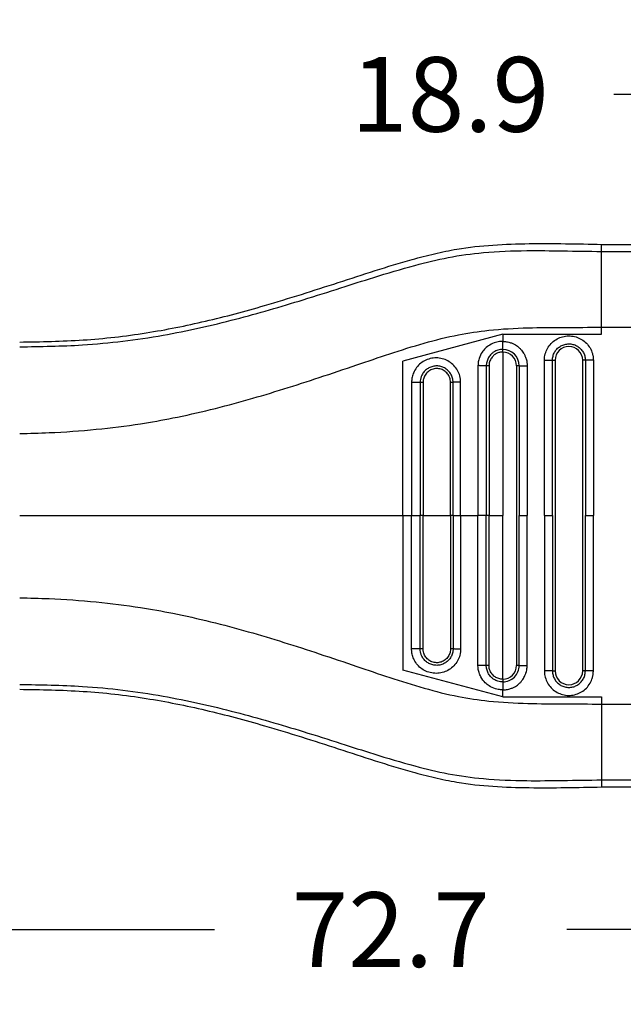
# Model space of a CAD drawing. Units: millimetres. Extents: x 364 to 643, y 89 to 304.
# Drawn here: x 554 to 582, y 164 to 210 of the extents above; entities that cross this region are included whole.
import ezdxf

# ---------------------------------------------------------------- set-up
doc = ezdxf.new("R2010")
doc.units = ezdxf.units.MM
doc.layers.add('DIM', color=1, linetype='Continuous')
doc.dimstyles.new('ME10_DIM_3', dxfattribs={"dimtxt": 3.5, "dimasz": 3.5, "dimexe": 2, "dimexo": 0, "dimtad": 0, "dimtih": 1, "dimtoh": 1, "dimdsep": 46, "dimtxsty": 'Standard', "dimsah": 1, "dimcen": 0.09, "dimclrd": 7, "dimclre": 7, "dimclrt": 7, "dimadec": 0, "dimazin": 0, "dimtfac": 1, "dimtdec": 4, "dimtofl": 0, "dimtmove": 0, "dimatfit": 0, "dimfxl": 1, "dimtolj": 1, "dimtzin": 0, "dimarcsym": 0})

# ---------------------------------------------------------------- blocks, each defined once
blk = doc.blocks.new('*D34')
at = {"layer": 'Defpoints', "color": 0, "transparency": 16777216}
for p in [(588.613, 206.766), (588.613, 199.738), (607.513, 198.4)]:
    blk.add_point(p, dxfattribs=at)
at = {"layer": 'DIM', "lineweight": -2, "transparency": 16777216}
for p, q in [((588.613, 203.238), (588.613, 210.266)), ((607.513, 201.9), (607.513, 210.266)), ((585.113, 206.766), (581.613, 206.766)), ((611.013, 206.766), (614.513, 206.766))]:
    blk.add_line(p, q, dxfattribs=at)
at = {"layer": 'DIM', "transparency": 16777216}
for points in [[(585.113, 207.35), (585.113, 206.183), (588.613, 206.766)], [(611.013, 207.35), (611.013, 206.183), (607.513, 206.766)]]:
    blk.add_solid(points, dxfattribs=at)
at = {"layer": 'DIM', "transparency": 16777216, "insert": (573.946, 206.766), "char_height": 3.5, "attachment_point": 5, "rotation": 0.0001}
blk.add_mtext('\\A1;18.9', dxfattribs=at)
blk = doc.blocks.new('*D35')
at = {"layer": 'Defpoints', "color": 0, "transparency": 16777216}
for p in [(534.813, 181.182), (607.513, 175.65), (607.513, 167.626)]:
    blk.add_point(p, dxfattribs=at)
at = {"layer": 'DIM', "lineweight": -2, "transparency": 16777216}
for p, q in [((534.813, 177.682), (534.813, 164.126)), ((607.513, 172.15), (607.513, 164.126)), ((538.313, 167.626), (562.913, 167.626)), ((604.013, 167.626), (579.413, 167.626))]:
    blk.add_line(p, q, dxfattribs=at)
at = {"layer": 'DIM', "transparency": 16777216}
for points in [[(538.313, 168.209), (538.313, 167.042), (534.813, 167.626)], [(604.013, 168.209), (604.013, 167.042), (607.513, 167.626)]]:
    blk.add_solid(points, dxfattribs=at)
at = {"layer": 'DIM', "transparency": 16777216, "insert": (571.163, 167.626), "char_height": 3.5, "attachment_point": 5, "rotation": 0.0001}
blk.add_mtext('\\A1;72.7', dxfattribs=at)

msp = doc.modelspace()

# ---------------------------------------------------------------- linework, layer by layer
at = {"color": 7, "linetype": 'Continuous'}
for p, q in [((581.043, 199.408), (581.043, 199.738)), ((581.043, 199.738), (588.613, 199.738)), ((581.043, 195.853), (581.043, 199.408)), ((581.043, 199.408), (588.613, 199.408)), ((581.043, 195.522), (581.043, 195.853)), ((581.043, 195.853), (588.613, 195.853)), ((576.409, 195.522), (571.737, 194.27)), ((576.409, 195.522), (576.409, 195.191)), ((576.409, 195.522), (581.043, 195.522)), ((571.737, 187.025), (571.737, 194.27)), ((576.409, 194.691), (576.409, 187.025)), ((578.738, 194.304), (578.863, 194.304)), ((578.863, 194.304), (578.863, 179.747)), ((580.155, 179.747), (580.155, 194.304)), ((580.28, 194.304), (580.155, 194.304)), ((577.055, 194.045), (577.055, 180.005)), ((571.737, 187.025), (572.14, 187.025)), ((571.737, 187.025), (571.737, 179.78)), ((572.14, 187.025), (572.542, 187.025)), ((572.676, 187.025), (572.542, 187.025)), ((572.676, 187.025), (573.965, 187.025)), ((574.082, 187.025), (573.965, 187.025)), ((574.082, 187.025), (574.437, 187.025)), ((574.437, 187.025), (575.251, 187.025)), ((575.64, 187.025), (575.251, 187.025)), ((575.767, 187.025), (575.64, 187.025)), ((575.767, 187.025), (576.409, 187.025)), ((576.409, 179.359), (576.409, 187.025)), ((577.18, 187.025), (577.555, 187.025)), ((578.363, 187.025), (578.738, 187.025)), ((580.28, 187.025), (580.655, 187.025)), ((576.409, 178.528), (571.737, 179.78)), ((578.738, 179.747), (578.863, 179.747)), ((580.28, 179.747), (580.155, 179.747)), ((576.409, 178.528), (576.409, 178.859)), ((576.409, 178.528), (581.043, 178.528)), ((581.043, 178.528), (581.043, 178.196)), ((581.043, 178.196), (588.613, 178.197)), ((581.043, 178.196), (581.043, 174.642)), ((581.043, 174.642), (588.613, 174.642)), ((581.043, 174.642), (581.043, 174.313)), ((581.043, 174.313), (588.613, 174.313))]:
    msp.add_line(p, q, dxfattribs=at)
for centre, radius, start, end in [((576.408, 194.044), 0.772, 0.0646, 89.9489), ((579.509, 194.304), 0.646, 0, 180), ((576.408, 194.044), 0.647, 0.0773, 89.9231), ((576.409, 180.005), 0.771, 269.9865, 0.0001), ((576.409, 180.005), 0.646, 269.9998, 359.9998), ((579.509, 179.747), 0.646, 180, 0)]:
    msp.add_arc(centre, radius, start, end, dxfattribs=at)
for points in [[(553.781, 195.161), (556.749, 195.258), (559.705, 195.591), (562.488, 196.14), (565.246, 196.87), (566.979, 197.396), (568.706, 197.95), (570.433, 198.51), (572.167, 199.03), (573.212, 199.3), (574.264, 199.514), (577.653, 199.772), (581.043, 199.738)], [(553.781, 194.937), (556.721, 195.027), (560.495, 195.482), (563.895, 196.234), (567.065, 197.144), (568.83, 197.7), (570.366, 198.188), (572.299, 198.755), (573.855, 199.12), (575.504, 199.351), (577.534, 199.444), (579.223, 199.433), (581.043, 199.408)], [(553.781, 190.874), (555.158, 190.914), (557.367, 191.071), (559.442, 191.334), (560.951, 191.602), (564.486, 192.465), (567.817, 193.499), (569.571, 194.089), (571.114, 194.607), (572.731, 195.109), (574.331, 195.499), (575.754, 195.712), (577.589, 195.826), (579.274, 195.846), (581.043, 195.853)], [(576.409, 195.191), (576.312, 195.187), (576.077, 195.142), (575.801, 195.021), (575.592, 194.859), (575.452, 194.692), (575.302, 194.383), (575.259, 194.185), (575.251, 194.055)], [(576.409, 195.191), (576.465, 195.19), (576.541, 195.184), (576.634, 195.169), (576.743, 195.142), (576.884, 195.088), (577.002, 195.026), (577.098, 194.961), (577.17, 194.902), (577.22, 194.856), (577.264, 194.808), (577.323, 194.736), (577.389, 194.64), (577.452, 194.52), (577.506, 194.376), (577.531, 194.274), (577.546, 194.185), (577.553, 194.114), (577.555, 194.066), (577.555, 194.045)], [(576.409, 194.816), (576.409, 194.836), (576.409, 194.866), (576.409, 194.905), (576.409, 194.954), (576.409, 195.009), (576.409, 195.069), (576.409, 195.131), (576.409, 195.191)], [(578.363, 194.303), (578.364, 194.348), (578.366, 194.394), (578.386, 194.532), (578.422, 194.668), (578.545, 194.923), (578.726, 195.14), (578.954, 195.306), (579.217, 195.412), (579.497, 195.45), (579.778, 195.418), (580.043, 195.318), (580.275, 195.156), (580.461, 194.942), (580.588, 194.69), (580.63, 194.544), (580.651, 194.394), (580.654, 194.349), (580.655, 194.304)], [(576.409, 194.816), (576.299, 194.809), (576.186, 194.784), (576.093, 194.748), (575.983, 194.687), (575.867, 194.592), (575.75, 194.443), (575.674, 194.272), (575.649, 194.168), (575.641, 194.089), (575.64, 194.045)], [(576.409, 194.691), (576.409, 194.71), (576.409, 194.73), (576.409, 194.75), (576.409, 194.769), (576.409, 194.785), (576.409, 194.799), (576.409, 194.809), (576.409, 194.816)], [(578.738, 194.304), (578.739, 194.334), (578.74, 194.364), (578.754, 194.457), (578.778, 194.548), (578.86, 194.72), (578.982, 194.866), (579.136, 194.978), (579.312, 195.049), (579.501, 195.074), (579.69, 195.053), (579.868, 194.986), (580.024, 194.877), (580.149, 194.733), (580.235, 194.563), (580.263, 194.465), (580.277, 194.364), (580.279, 194.334), (580.28, 194.304)], [(574.437, 193.28), (574.436, 193.322), (574.433, 193.364), (574.426, 193.432), (574.414, 193.501), (574.323, 193.769), (574.168, 194.006), (573.96, 194.199), (573.711, 194.335), (573.436, 194.407), (573.152, 194.408), (572.877, 194.341), (572.627, 194.208), (572.418, 194.019), (572.261, 193.784), (572.183, 193.574), (572.144, 193.359), (572.141, 193.314), (572.14, 193.27)], [(576.409, 194.691), (576.3, 194.682), (576.221, 194.663), (576.078, 194.599), (575.955, 194.502), (575.878, 194.408), (575.795, 194.233), (575.772, 194.128), (575.767, 194.045)], [(578.738, 194.304), (578.718, 194.303), (578.689, 194.303), (578.649, 194.303), (578.6, 194.303), (578.545, 194.303), (578.485, 194.303), (578.423, 194.303), (578.363, 194.303)], [(578.363, 187.025), (578.363, 190.59), (578.363, 194.154), (578.363, 194.229), (578.363, 194.303)], [(578.738, 187.025), (578.738, 190.59), (578.738, 194.154), (578.738, 194.229), (578.738, 194.304)], [(580.28, 194.304), (580.28, 194.229), (580.28, 194.154), (580.28, 190.59), (580.28, 187.025)], [(580.655, 194.304), (580.594, 194.304), (580.533, 194.304), (580.473, 194.304), (580.418, 194.304), (580.369, 194.304), (580.329, 194.304), (580.3, 194.304), (580.28, 194.304)], [(580.655, 194.304), (580.655, 194.229), (580.655, 194.154), (580.655, 190.59), (580.655, 187.025)], [(574.082, 193.27), (574.081, 193.302), (574.08, 193.334), (574.074, 193.38), (574.066, 193.425), (574.006, 193.605), (573.903, 193.765), (573.763, 193.895), (573.597, 193.987), (573.412, 194.035), (573.222, 194.036), (573.037, 193.99), (572.869, 193.901), (572.729, 193.773), (572.624, 193.615), (572.571, 193.482), (572.545, 193.338), (572.543, 193.305), (572.542, 193.27)], [(573.965, 193.27), (573.965, 193.278), (573.965, 193.286), (573.964, 193.31), (573.962, 193.334), (573.943, 193.439), (573.907, 193.539), (573.855, 193.632), (573.788, 193.715), (573.708, 193.786), (573.618, 193.843), (573.519, 193.885), (573.416, 193.909), (573.309, 193.916), (573.199, 193.905), (573.093, 193.874), (572.997, 193.829), (572.911, 193.769), (572.835, 193.695), (572.772, 193.609), (572.724, 193.515), (572.692, 193.414), (572.681, 193.351), (572.676, 193.288), (572.676, 193.279), (572.676, 193.27)], [(575.251, 194.055), (575.251, 193.975), (575.251, 193.896), (575.251, 190.46), (575.251, 187.025)], [(575.64, 194.045), (575.617, 194.047), (575.585, 194.048), (575.543, 194.049), (575.493, 194.05), (575.435, 194.051), (575.374, 194.052), (575.312, 194.054), (575.251, 194.055)], [(575.64, 194.045), (575.64, 193.971), (575.64, 193.896), (575.64, 190.461), (575.64, 187.025)], [(575.767, 194.045), (575.748, 194.045), (575.728, 194.045), (575.708, 194.045), (575.689, 194.045), (575.673, 194.045), (575.658, 194.045), (575.647, 194.045), (575.64, 194.045)], [(575.767, 194.045), (575.767, 194.036), (575.767, 194.027), (575.767, 190.526), (575.767, 187.025)], [(577.18, 194.045), (577.173, 194.045), (577.163, 194.045), (577.149, 194.045), (577.133, 194.045), (577.114, 194.045), (577.094, 194.045), (577.084, 194.045), (577.074, 194.045), (577.065, 194.045), (577.055, 194.045)], [(577.18, 194.045), (577.2, 194.045), (577.23, 194.045), (577.269, 194.045), (577.318, 194.045), (577.373, 194.045), (577.433, 194.045), (577.495, 194.045), (577.555, 194.045)], [(577.18, 194.045), (577.18, 193.971), (577.18, 193.896), (577.18, 190.461), (577.18, 187.025)], [(577.555, 194.045), (577.555, 193.971), (577.555, 193.896), (577.555, 190.461), (577.555, 187.025)], [(572.542, 193.27), (572.517, 193.27), (572.482, 193.27), (572.437, 193.27), (572.384, 193.27), (572.326, 193.27), (572.263, 193.27), (572.201, 193.27), (572.14, 193.27)], [(572.14, 193.27), (572.14, 193.196), (572.14, 193.121), (572.14, 190.073), (572.14, 187.025)], [(572.676, 193.27), (572.657, 193.27), (572.636, 193.27), (572.616, 193.27), (572.597, 193.27), (572.579, 193.27), (572.563, 193.27), (572.551, 193.27), (572.542, 193.27)], [(572.542, 193.27), (572.542, 193.196), (572.542, 193.121), (572.542, 190.073), (572.542, 187.025)], [(572.676, 193.27), (572.676, 193.261), (572.676, 193.251), (572.676, 190.138), (572.676, 187.025)], [(574.082, 193.27), (574.077, 193.27), (574.068, 193.27), (574.056, 193.27), (574.041, 193.27), (574.023, 193.27), (574.004, 193.27), (573.984, 193.27), (573.965, 193.27)], [(573.965, 187.025), (573.965, 190.139), (573.965, 193.253), (573.965, 193.262), (573.965, 193.27)], [(574.437, 193.28), (574.377, 193.278), (574.316, 193.277), (574.258, 193.276), (574.205, 193.275), (574.16, 193.274), (574.124, 193.273), (574.098, 193.272), (574.082, 193.27)], [(574.082, 187.025), (574.082, 190.073), (574.082, 193.121), (574.082, 193.196), (574.082, 193.27)], [(574.437, 187.025), (574.437, 190.073), (574.437, 193.121), (574.437, 193.2), (574.437, 193.28)], [(553.781, 187.025), (558.324, 187.025), (562.861, 187.025), (567.302, 187.025), (571.737, 187.025)], [(572.14, 180.78), (572.14, 180.855), (572.14, 180.929), (572.14, 183.977), (572.14, 187.025)], [(572.542, 180.78), (572.542, 180.855), (572.542, 180.929), (572.542, 183.977), (572.542, 187.025)], [(572.676, 180.78), (572.676, 180.79), (572.676, 180.799), (572.676, 183.912), (572.676, 187.025)], [(573.965, 187.025), (573.965, 183.911), (573.965, 180.798), (573.965, 180.789), (573.965, 180.78)], [(574.082, 187.025), (574.082, 183.977), (574.082, 180.929), (574.082, 180.854), (574.082, 180.78)], [(574.437, 187.025), (574.437, 183.977), (574.437, 180.929), (574.437, 180.851), (574.437, 180.771)], [(575.251, 179.995), (575.251, 180.075), (575.251, 180.154), (575.251, 183.59), (575.251, 187.025)], [(575.64, 180.005), (575.64, 180.079), (575.64, 180.154), (575.64, 183.59), (575.64, 187.025)], [(575.767, 180.005), (575.767, 180.014), (575.767, 180.024), (575.767, 183.524), (575.767, 187.025)], [(577.18, 180.005), (577.18, 180.08), (577.18, 180.154), (577.18, 183.59), (577.18, 187.025)], [(577.555, 180.005), (577.555, 180.08), (577.555, 180.154), (577.555, 183.59), (577.555, 187.025)], [(578.363, 187.025), (578.363, 183.461), (578.363, 179.896), (578.363, 179.821), (578.363, 179.747)], [(578.738, 187.025), (578.738, 183.461), (578.738, 179.896), (578.738, 179.821), (578.738, 179.747)], [(580.28, 179.747), (580.28, 179.821), (580.28, 179.896), (580.28, 183.461), (580.28, 187.025)], [(580.655, 179.747), (580.655, 179.821), (580.655, 179.896), (580.655, 183.461), (580.655, 187.025)], [(553.781, 183.176), (555.158, 183.136), (557.367, 182.98), (559.442, 182.717), (560.951, 182.449), (564.486, 181.586), (567.817, 180.552), (569.571, 179.962), (571.114, 179.443), (572.731, 178.942), (574.331, 178.551), (575.754, 178.339), (577.589, 178.225), (579.274, 178.204), (581.043, 178.196)], [(574.437, 180.771), (574.436, 180.729), (574.433, 180.686), (574.426, 180.618), (574.414, 180.55), (574.323, 180.282), (574.168, 180.044), (573.96, 179.851), (573.711, 179.715), (573.436, 179.644), (573.152, 179.642), (572.877, 179.709), (572.627, 179.842), (572.418, 180.032), (572.261, 180.267), (572.183, 180.476), (572.144, 180.692), (572.141, 180.736), (572.14, 180.78)], [(572.542, 180.78), (572.517, 180.78), (572.482, 180.78), (572.437, 180.78), (572.384, 180.78), (572.326, 180.78), (572.263, 180.78), (572.201, 180.78), (572.14, 180.78)], [(574.082, 180.78), (574.081, 180.748), (574.08, 180.717), (574.074, 180.67), (574.066, 180.625), (574.006, 180.445), (573.903, 180.285), (573.763, 180.155), (573.597, 180.064), (573.412, 180.016), (573.222, 180.015), (573.037, 180.06), (572.869, 180.149), (572.729, 180.277), (572.624, 180.435), (572.571, 180.569), (572.545, 180.712), (572.543, 180.746), (572.542, 180.78)], [(572.676, 180.78), (572.657, 180.78), (572.636, 180.78), (572.616, 180.78), (572.597, 180.78), (572.579, 180.78), (572.563, 180.78), (572.551, 180.78), (572.542, 180.78)], [(573.965, 180.78), (573.965, 180.772), (573.965, 180.764), (573.964, 180.74), (573.962, 180.717), (573.943, 180.612), (573.907, 180.512), (573.855, 180.419), (573.788, 180.335), (573.708, 180.264), (573.618, 180.207), (573.519, 180.166), (573.416, 180.141), (573.309, 180.134), (573.199, 180.146), (573.093, 180.176), (572.997, 180.221), (572.911, 180.282), (572.835, 180.356), (572.772, 180.441), (572.724, 180.535), (572.692, 180.636), (572.681, 180.699), (572.676, 180.763), (572.676, 180.771), (572.676, 180.78)], [(574.082, 180.78), (574.077, 180.78), (574.068, 180.78), (574.056, 180.78), (574.041, 180.78), (574.023, 180.78), (574.004, 180.78), (573.984, 180.78), (573.965, 180.78)], [(574.437, 180.771), (574.377, 180.772), (574.316, 180.773), (574.258, 180.774), (574.205, 180.775), (574.16, 180.776), (574.124, 180.777), (574.098, 180.779), (574.082, 180.78)], [(575.64, 180.005), (575.617, 180.004), (575.585, 180.002), (575.543, 180.001), (575.493, 180), (575.435, 179.999), (575.374, 179.998), (575.312, 179.997), (575.251, 179.995)], [(576.409, 178.859), (576.312, 178.864), (576.077, 178.908), (575.769, 179.049), (575.592, 179.192), (575.385, 179.468), (575.302, 179.667), (575.259, 179.865), (575.251, 179.995)], [(576.409, 179.234), (576.299, 179.242), (576.186, 179.267), (576.093, 179.302), (575.983, 179.363), (575.867, 179.458), (575.75, 179.607), (575.674, 179.778), (575.649, 179.882), (575.641, 179.961), (575.64, 180.005)], [(575.767, 180.005), (575.748, 180.005), (575.728, 180.005), (575.708, 180.005), (575.689, 180.005), (575.673, 180.005), (575.658, 180.005), (575.647, 180.005), (575.64, 180.005)], [(576.409, 179.359), (576.317, 179.366), (576.221, 179.388), (576.049, 179.471), (575.955, 179.549), (575.841, 179.705), (575.795, 179.817), (575.772, 179.922), (575.767, 180.005)], [(576.409, 178.859), (576.465, 178.861), (576.541, 178.867), (576.634, 178.881), (576.743, 178.909), (576.884, 178.962), (577.002, 179.025), (577.098, 179.089), (577.17, 179.148), (577.22, 179.195), (577.309, 179.296), (577.379, 179.395), (577.431, 179.487), (577.468, 179.567), (577.492, 179.631), (577.506, 179.674), (577.531, 179.777), (577.546, 179.866), (577.553, 179.937), (577.555, 179.985), (577.555, 180.005)], [(577.18, 180.005), (577.173, 180.005), (577.163, 180.005), (577.149, 180.005), (577.133, 180.005), (577.114, 180.005), (577.094, 180.005), (577.084, 180.005), (577.074, 180.005), (577.065, 180.005), (577.055, 180.005)], [(577.18, 180.005), (577.2, 180.005), (577.23, 180.005), (577.269, 180.005), (577.318, 180.005), (577.373, 180.005), (577.433, 180.005), (577.495, 180.005), (577.555, 180.005)], [(578.738, 179.747), (578.718, 179.747), (578.689, 179.747), (578.649, 179.747), (578.6, 179.747), (578.545, 179.747), (578.485, 179.747), (578.423, 179.747), (578.363, 179.747)], [(578.363, 179.747), (578.364, 179.702), (578.366, 179.657), (578.386, 179.518), (578.422, 179.383), (578.545, 179.128), (578.726, 178.91), (578.954, 178.744), (579.217, 178.639), (579.497, 178.601), (579.778, 178.633), (580.043, 178.733), (580.275, 178.894), (580.461, 179.108), (580.588, 179.361), (580.63, 179.507), (580.651, 179.656), (580.654, 179.702), (580.655, 179.747)], [(578.738, 179.747), (578.739, 179.717), (578.74, 179.686), (578.754, 179.593), (578.778, 179.502), (578.86, 179.33), (578.982, 179.184), (579.136, 179.072), (579.312, 179.001), (579.501, 178.976), (579.69, 178.997), (579.868, 179.065), (580.024, 179.173), (580.149, 179.317), (580.235, 179.487), (580.263, 179.585), (580.277, 179.686), (580.279, 179.716), (580.28, 179.747)], [(580.655, 179.747), (580.594, 179.747), (580.533, 179.747), (580.473, 179.747), (580.418, 179.747), (580.369, 179.747), (580.329, 179.747), (580.3, 179.747), (580.28, 179.747)], [(553.781, 179.114), (556.721, 179.023), (560.495, 178.568), (563.895, 177.816), (567.065, 176.907), (568.83, 176.35), (570.366, 175.862), (572.299, 175.295), (573.855, 174.93), (575.504, 174.7), (577.534, 174.606), (579.223, 174.617), (581.043, 174.642)], [(576.409, 179.359), (576.409, 179.34), (576.409, 179.32), (576.409, 179.3), (576.409, 179.282), (576.409, 179.265), (576.409, 179.252), (576.409, 179.241), (576.409, 179.234)], [(576.409, 179.234), (576.409, 179.214), (576.409, 179.185), (576.409, 179.145), (576.409, 179.096), (576.409, 179.041), (576.409, 178.981), (576.409, 178.92), (576.409, 178.859)], [(553.781, 178.889), (556.749, 178.792), (559.705, 178.46), (562.488, 177.91), (565.246, 177.18), (566.979, 176.655), (568.706, 176.1), (570.433, 175.541), (572.167, 175.02), (573.212, 174.751), (574.264, 174.536), (577.653, 174.279), (581.043, 174.313)]]:
    msp.add_spline(points, degree=3, dxfattribs=at)

# ---------------------------------------------------------------- dimensions: what is measured, and where the dimension line sits
at = {"layer": 'DIM'}
for base, p1, p2, picture, middle in [((588.613, 206.766), (607.513, 198.4), (588.613, 199.738), '*D34', (573.946, 206.766)), ((607.513, 167.626), (534.813, 181.182), (607.513, 175.65), '*D35', (571.163, 167.626))]:
    dim = msp.add_linear_dim(base=base, p1=p1, p2=p2, dimstyle='ME10_DIM_3', override={"dimexe": 3.5, "dimexo": 3.5, "dimgap": 3, "dimclrd": 256, "dimclre": 256, "dimclrt": 256}, dxfattribs=at)
    dim.commit()
    dim.dimension.update_dxf_attribs({"geometry": picture, "text_midpoint": middle, "text_rotation": 0.0001})

doc.saveas('drawing.dxf')
